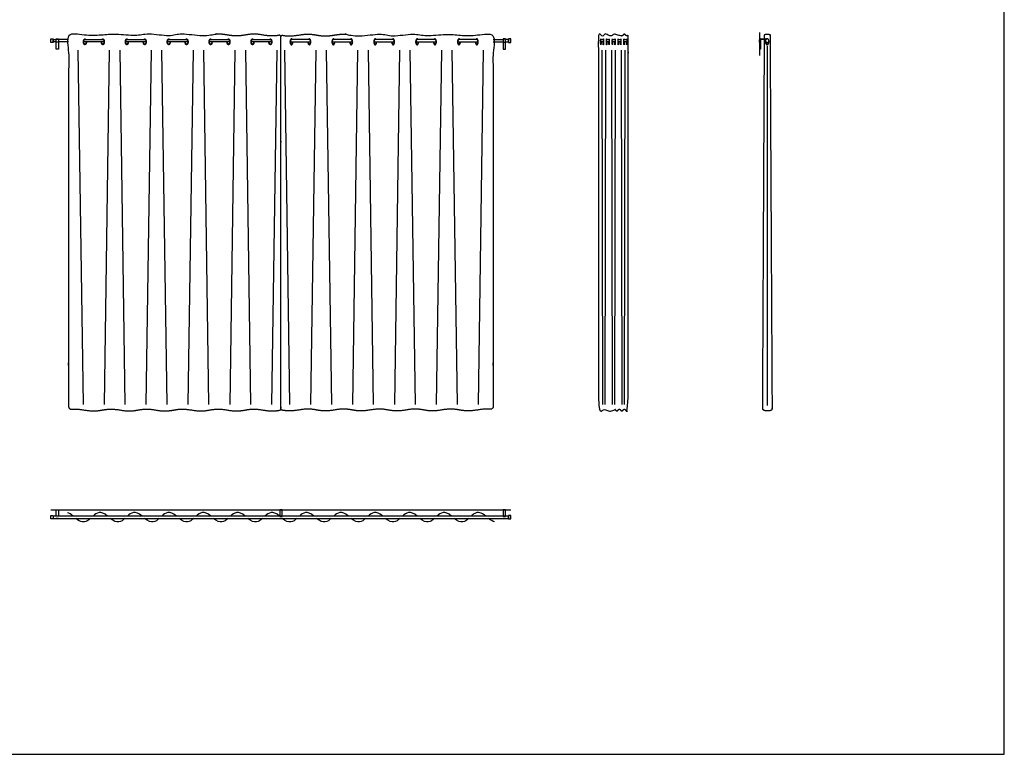
# Model space of a CAD drawing. Units: feet. Extents: x 0 to 120, y -10 to 78.
# Drawn here: x 92 to 120, y 0 to 21 of the extents above; entities that cross this region are included whole.
import ezdxf

# ---------------------------------------------------------------- set-up
doc = ezdxf.new("R2010")
doc.units = ezdxf.units.FT
doc.header["$MEASUREMENT"] = 0
for name, color, linetype, true_color in [('2D$AG-BUILDINGS', 7, 'Continuous', 0x66ccff), ('2D$AG-DETAILS', 7, 'Continuous', 0x66ffff), ('2D$AG-DIAGRAM', 7, 'Continuous', 0xfecc66), ('2D$X-VPRT', 7, 'Continuous', 0xfb02ff)]:
    doc.layers.add(name, color=color, linetype=linetype, true_color=true_color)

msp = doc.modelspace()

# ---------------------------------------------------------------- linework, layer by layer
at = {"layer": '2D$AG-BUILDINGS'}
for points in [[(92.808, 20.106), (92.808, 20.205), (92.874, 20.205), (92.874, 20.106)], [(92.959, 19.916), (92.959, 20.208), (93.024, 20.208), (93.024, 19.916)], [(92.959, 20.116), (92.959, 20.195), (93.024, 20.195), (93.024, 20.116)], [(105.658, 19.916), (105.658, 20.208), (105.593, 20.208), (105.593, 19.916)], [(105.658, 20.116), (105.658, 20.195), (105.593, 20.195), (105.593, 20.116)], [(105.808, 20.106), (105.808, 20.205), (105.743, 20.205), (105.743, 20.106)], [(92.808, 6.646), (92.808, 6.744), (92.874, 6.744), (92.874, 6.646)], [(92.874, 6.662), (105.743, 6.662), (105.743, 6.728), (92.874, 6.728)], [(92.959, 6.728), (92.959, 6.906), (93.024, 6.906), (93.024, 6.728)], [(105.658, 6.728), (105.658, 6.906), (105.593, 6.906), (105.593, 6.728)], [(105.808, 6.646), (105.808, 6.744), (105.743, 6.744), (105.743, 6.646)], [(92.959, 6.656), (92.959, 6.662), (93.024, 6.662), (93.024, 6.656)], [(105.658, 6.656), (105.658, 6.662), (105.593, 6.662), (105.593, 6.656)]]:
    msp.add_lwpolyline(points, close=True, dxfattribs=at)
for points in [[(92.959, 20.123), (92.874, 20.123), (92.874, 20.188), (92.959, 20.188)], [(93.308, 20.188), (93.225, 20.188), (93.024, 20.188)], [(93.308, 20.123), (93.225, 20.123), (93.024, 20.123)], [(94.31, 20.123), (93.739, 20.123)], [(93.772, 20.188), (94.277, 20.188)], [(95.493, 20.123), (94.922, 20.123)], [(94.955, 20.188), (95.46, 20.188)], [(96.676, 20.123), (96.105, 20.123)], [(96.139, 20.188), (96.643, 20.188)], [(97.86, 20.123), (97.289, 20.123)], [(97.322, 20.188), (97.827, 20.188)], [(99.043, 20.123), (98.472, 20.123)], [(98.505, 20.188), (99.01, 20.188)], [(99.574, 20.123), (100.145, 20.123)], [(100.112, 20.188), (99.607, 20.188)], [(100.757, 20.123), (101.328, 20.123)], [(101.295, 20.188), (100.79, 20.188)], [(101.94, 20.123), (102.511, 20.123)], [(102.478, 20.188), (101.973, 20.188)], [(103.124, 20.123), (103.695, 20.123)], [(103.662, 20.188), (103.157, 20.188)], [(104.307, 20.123), (104.878, 20.123)], [(104.845, 20.188), (104.34, 20.188)], [(105.308, 20.188), (105.392, 20.188), (105.593, 20.188)], [(105.308, 20.123), (105.392, 20.123), (105.593, 20.123)], [(105.658, 20.123), (105.743, 20.123), (105.743, 20.188), (105.658, 20.188)], [(108.423, 20.123), (108.343, 20.123)], [(108.348, 20.188), (108.418, 20.188)], [(108.587, 20.123), (108.508, 20.123)], [(108.512, 20.188), (108.582, 20.188)], [(108.751, 20.123), (108.672, 20.123)], [(108.677, 20.188), (108.747, 20.188)], [(108.916, 20.123), (108.836, 20.123)], [(108.841, 20.188), (108.911, 20.188)], [(109.08, 20.123), (109.001, 20.123)], [(109.005, 20.188), (109.076, 20.188)]]:
    msp.add_lwpolyline(points, dxfattribs=at)
for points, weights, degree, knots in [([(98.804, 9.724), (98.551, 9.768), (98.299, 9.724), (98.046, 9.68), (97.794, 9.724), (97.542, 9.768), (97.289, 9.724), (97.037, 9.68), (96.784, 9.724), (96.532, 9.768), (96.28, 9.724), (96.027, 9.68), (95.775, 9.724), (95.522, 9.768), (95.27, 9.724), (95.018, 9.68), (94.765, 9.724), (94.513, 9.768), (94.26, 9.724), (94.008, 9.68), (93.756, 9.724), (93.598, 9.752), (93.49, 9.753), (93.4, 9.745), (93.376, 9.743), (93.353, 9.751), (93.336, 9.767), (93.318, 9.783), (93.308, 9.805), (93.308, 9.828), (93.308, 13.773), (93.308, 17.013), (93.308, 20.252), (93.308, 20.297), (93.339, 20.33), (93.384, 20.335), (93.477, 20.345), (93.589, 20.345), (93.756, 20.315), (94.008, 20.271), (94.26, 20.315), (94.513, 20.359), (94.765, 20.315), (95.018, 20.271), (95.27, 20.315), (95.522, 20.359), (95.775, 20.315), (96.027, 20.271), (96.28, 20.315), (96.532, 20.359), (96.784, 20.315), (97.037, 20.271), (97.289, 20.315), (97.542, 20.359), (97.794, 20.315), (98.046, 20.271), (98.299, 20.315), (98.551, 20.359), (98.804, 20.315), (99.025, 20.276), (99.149, 20.289), (99.262, 20.307), (99.274, 20.309), (99.285, 20.306), (99.294, 20.298), (99.303, 20.291), (99.308, 20.28), (99.308, 20.268), (99.308, 17), (99.308, 13.731), (99.308, 9.757), (99.308, 9.737), (99.295, 9.722), (99.275, 9.718), (99.159, 9.699), (99.034, 9.684), (98.804, 9.724)], [1, 1, 1, 1, 1, 1, 1, 1, 1, 1, 1, 1, 1, 1, 1, 1, 1, 1, 1, 1, 1, 1, 1, 1, 0.943426168278, 0.943426168278, 1, 0.943426168278, 0.943426168278, 1, 1, 1, 1, 0.82858857855, 0.82858857855, 1, 1, 1, 1, 1, 1, 1, 1, 1, 1, 1, 1, 1, 1, 1, 1, 1, 1, 1, 1, 1, 1, 1, 1, 1, 1, 1, 0.938198226674, 0.938198226674, 1, 0.938198226674, 0.938198226674, 1, 1, 1, 1, 0.843069778721, 0.843069778721, 1, 1, 1, 1], 3, [-915.251904, -915.251904, -915.251904, -915.251904, -906.645837, -898.039769, -898.039769, -898.039769, -889.433701, -880.827634, -880.827634, -880.827634, -872.221566, -863.615499, -863.615499, -863.615499, -855.009431, -846.403363, -846.403363, -846.403363, -837.797296, -829.191228, -829.191228, -829.191228, -823.82385, -823.82385, -823.82385, -821.715939, -821.715939, -821.715939, -819.608028, -819.608028, -819.608028, -671.498982, -671.498982, -671.498982, -667.773159, -667.773159, -667.773159, -662.07946, -662.07946, -662.07946, -653.473392, -644.867325, -644.867325, -644.867325, -636.261257, -627.65519, -627.65519, -627.65519, -619.049122, -610.443054, -610.443054, -610.443054, -601.836987, -593.230919, -593.230919, -593.230919, -584.624851, -576.018784, -576.018784, -576.018784, -568.464691, -568.464691, -568.464691, -567.41792, -567.41792, -567.41792, -566.371148, -566.371148, -566.371148, -267.497276, -267.497276, -267.497276, -265.807987, -265.807987, -265.807987, -257.954455, -257.954455, -257.954455, -257.954455]), ([(99.813, 9.724), (100.066, 9.768), (100.318, 9.724), (100.57, 9.68), (100.823, 9.724), (101.075, 9.768), (101.328, 9.724), (101.58, 9.68), (101.832, 9.724), (102.085, 9.768), (102.337, 9.724), (102.59, 9.68), (102.842, 9.724), (103.094, 9.768), (103.347, 9.724), (103.599, 9.68), (103.852, 9.724), (104.104, 9.768), (104.356, 9.724), (104.609, 9.68), (104.861, 9.724), (105.019, 9.752), (105.127, 9.753), (105.217, 9.745), (105.241, 9.743), (105.263, 9.751), (105.281, 9.767), (105.299, 9.783), (105.308, 9.805), (105.308, 9.828), (105.308, 13.773), (105.308, 17.013), (105.308, 20.252), (105.308, 20.297), (105.278, 20.33), (105.233, 20.335), (105.14, 20.345), (105.028, 20.345), (104.861, 20.315), (104.609, 20.271), (104.356, 20.315), (104.104, 20.359), (103.852, 20.315), (103.599, 20.271), (103.347, 20.315), (103.094, 20.359), (102.842, 20.315), (102.59, 20.271), (102.337, 20.315), (102.085, 20.359), (101.832, 20.315), (101.58, 20.271), (101.328, 20.315), (101.075, 20.359), (100.823, 20.315), (100.57, 20.271), (100.318, 20.315), (100.066, 20.359), (99.813, 20.315), (99.592, 20.276), (99.467, 20.289), (99.355, 20.307), (99.343, 20.309), (99.332, 20.306), (99.323, 20.298), (99.313, 20.291), (99.308, 20.28), (99.308, 20.268), (99.308, 17), (99.308, 13.731), (99.308, 9.757), (99.308, 9.737), (99.322, 9.722), (99.342, 9.718), (99.458, 9.699), (99.583, 9.684), (99.813, 9.724)], [1, 1, 1, 1, 1, 1, 1, 1, 1, 1, 1, 1, 1, 1, 1, 1, 1, 1, 1, 1, 1, 1, 1, 1, 0.943426168278, 0.943426168278, 1, 0.943426168278, 0.943426168278, 1, 1, 1, 1, 0.82858857855, 0.82858857855, 1, 1, 1, 1, 1, 1, 1, 1, 1, 1, 1, 1, 1, 1, 1, 1, 1, 1, 1, 1, 1, 1, 1, 1, 1, 1, 1, 0.938198226674, 0.938198226674, 1, 0.938198226674, 0.938198226674, 1, 1, 1, 1, 0.843069778721, 0.843069778721, 1, 1, 1, 1], 3, [-915.251904, -915.251904, -915.251904, -915.251904, -906.645837, -898.039769, -898.039769, -898.039769, -889.433701, -880.827634, -880.827634, -880.827634, -872.221566, -863.615499, -863.615499, -863.615499, -855.009431, -846.403363, -846.403363, -846.403363, -837.797296, -829.191228, -829.191228, -829.191228, -823.82385, -823.82385, -823.82385, -821.715939, -821.715939, -821.715939, -819.608028, -819.608028, -819.608028, -671.498982, -671.498982, -671.498982, -667.773159, -667.773159, -667.773159, -662.07946, -662.07946, -662.07946, -653.473392, -644.867325, -644.867325, -644.867325, -636.261257, -627.65519, -627.65519, -627.65519, -619.049122, -610.443054, -610.443054, -610.443054, -601.836987, -593.230919, -593.230919, -593.230919, -584.624851, -576.018784, -576.018784, -576.018784, -568.464691, -568.464691, -568.464691, -567.41792, -567.41792, -567.41792, -566.371148, -566.371148, -566.371148, -267.497276, -267.497276, -267.497276, -265.807987, -265.807987, -265.807987, -257.954455, -257.954455, -257.954455, -257.954455]), ([(109.047, 9.724), (109.012, 9.768), (108.977, 9.724), (108.942, 9.68), (108.907, 9.724), (108.872, 9.768), (108.837, 9.724), (108.801, 9.68), (108.766, 9.724), (108.731, 9.768), (108.696, 9.724), (108.661, 9.68), (108.626, 9.724), (108.591, 9.768), (108.556, 9.724), (108.521, 9.68), (108.486, 9.724), (108.451, 9.768), (108.416, 9.724), (108.381, 9.68), (108.346, 9.724), (108.324, 9.752), (108.309, 9.753), (108.296, 9.745), (108.293, 9.743), (108.29, 9.751), (108.287, 9.767), (108.285, 9.783), (108.284, 9.805), (108.284, 9.828), (108.284, 13.773), (108.284, 17.013), (108.284, 20.252), (108.284, 20.297), (108.288, 20.33), (108.294, 20.335), (108.307, 20.345), (108.323, 20.345), (108.346, 20.315), (108.381, 20.271), (108.416, 20.315), (108.451, 20.359), (108.486, 20.315), (108.521, 20.271), (108.556, 20.315), (108.591, 20.359), (108.626, 20.315), (108.661, 20.271), (108.696, 20.315), (108.731, 20.359), (108.766, 20.315), (108.801, 20.271), (108.837, 20.315), (108.872, 20.359), (108.907, 20.315), (108.942, 20.271), (108.977, 20.315), (109.012, 20.359), (109.047, 20.315), (109.078, 20.276), (109.095, 20.289), (109.111, 20.307), (109.112, 20.309), (109.114, 20.306), (109.115, 20.298), (109.116, 20.291), (109.117, 20.28), (109.117, 20.268), (109.117, 17), (109.117, 13.731), (109.117, 9.757), (109.117, 9.737), (109.115, 9.722), (109.112, 9.718), (109.096, 9.699), (109.079, 9.684), (109.047, 9.724)], [1, 1, 1, 1, 1, 1, 1, 1, 1, 1, 1, 1, 1, 1, 1, 1, 1, 1, 1, 1, 1, 1, 1, 1, 0.943426168278, 0.943426168278, 1, 0.943426168278, 0.943426168278, 1, 1, 1, 1, 0.82858857855, 0.82858857855, 1, 1, 1, 1, 1, 1, 1, 1, 1, 1, 1, 1, 1, 1, 1, 1, 1, 1, 1, 1, 1, 1, 1, 1, 1, 1, 1, 0.938198226674, 0.938198226674, 1, 0.938198226674, 0.938198226674, 1, 1, 1, 1, 0.843069778721, 0.843069778721, 1, 1, 1, 1], 3, [-915.251904, -915.251904, -915.251904, -915.251904, -906.645837, -898.039769, -898.039769, -898.039769, -889.433701, -880.827634, -880.827634, -880.827634, -872.221566, -863.615499, -863.615499, -863.615499, -855.009431, -846.403363, -846.403363, -846.403363, -837.797296, -829.191228, -829.191228, -829.191228, -823.82385, -823.82385, -823.82385, -821.715939, -821.715939, -821.715939, -819.608028, -819.608028, -819.608028, -671.498982, -671.498982, -671.498982, -667.773159, -667.773159, -667.773159, -662.07946, -662.07946, -662.07946, -653.473392, -644.867325, -644.867325, -644.867325, -636.261257, -627.65519, -627.65519, -627.65519, -619.049122, -610.443054, -610.443054, -610.443054, -601.836987, -593.230919, -593.230919, -593.230919, -584.624851, -576.018784, -576.018784, -576.018784, -568.464691, -568.464691, -568.464691, -567.41792, -567.41792, -567.41792, -566.371148, -566.371148, -566.371148, -267.497276, -267.497276, -267.497276, -265.807987, -265.807987, -265.807987, -257.954455, -257.954455, -257.954455, -257.954455]), ([(112.973, 20.208), (112.973, 20.223), (112.973, 20.253), (112.973, 20.298), (112.973, 20.31), (112.977, 20.32), (112.985, 20.328), (112.993, 20.336), (113.004, 20.34), (113.015, 20.34), (113.039, 20.34), (113.064, 20.34), (113.089, 20.34), (113.1, 20.34), (113.11, 20.336), (113.118, 20.328), (113.126, 20.32), (113.13, 20.309), (113.13, 20.298), (113.184, 10.045), (113.187, 9.765), (113.187, 9.758), (113.185, 9.751), (113.181, 9.744), (113.178, 9.738), (113.173, 9.731), (113.167, 9.725), (113.154, 9.712), (113.137, 9.705), (113.118, 9.705), (113.101, 9.705), (113.08, 9.705), (113.055, 9.705), (113.029, 9.705), (113.008, 9.705), (112.991, 9.705), (112.972, 9.705), (112.955, 9.712), (112.942, 9.725), (112.929, 9.738), (112.922, 9.755), (112.922, 9.755), (112.922, 9.774), (112.973, 20.188)], [0.99158694246, 0.991586953593, 0.991586960388, 0.991586962845, 0.941138528484, 0.941138528484, 0.991586962845, 0.941138528484, 0.941138528484, 0.991586962845, 0.991586962845, 0.991586962845, 0.991586962845, 0.94098669661, 0.94098669661, 0.991586962845, 0.94098669661, 0.94098669661, 0.991586962845, 0.991415198908, 0.94389460113, 0.921281243555, 0.921281243555, 0.94389460113, 0.950526607412, 0.963197168689, 0.987302858357, 0.936487139068, 0.936487139068, 0.987302858357, 0.987302858357, 0.987302858357, 0.987302858357, 0.987302858357, 0.987302858357, 0.987302858357, 0.936487138074, 0.936487138074, 0.987302858357, 0.936487138074, 0.936487138074, 0.936751319965, 0.986839611103, 0.987302819456], 3, [613.18664, 613.18664, 613.18664, 613.18664, 615.931267, 615.931267, 615.931267, 616.930011, 616.930011, 616.930011, 617.928755, 617.928755, 617.928755, 620.176718, 620.176718, 620.176718, 621.176983, 621.176983, 621.176983, 622.177249, 622.177249, 933.546978, 933.546978, 933.546978, 934.229983, 934.229983, 934.229983, 935.014267, 935.014267, 935.014267, 936.667567, 936.667567, 936.667567, 938.839185, 938.839185, 938.839185, 941.010802, 941.010802, 941.010802, 942.664102, 942.664102, 942.664102, 944.317402, 944.317402, 1257.779342, 1257.779342, 1257.779342, 1257.779342]), ([(93.813, 20.123), (93.813, 20.041), (93.772, 20.041), (93.73, 20.041), (93.73, 20.123), (93.73, 20.205), (93.772, 20.205), (93.786, 20.205), (93.797, 20.188)], [1, 0.707106781187, 1, 0.707106781187, 1, 0.707106781187, 1, 0.87867965644, 0.857864376269], 2, [6.283185, 6.283185, 6.283185, 9.424778, 9.424778, 12.566371, 12.566371, 15.707963, 15.707963, 17.009254, 17.009254, 17.009254]), ([(93.805, 20.123), (93.805, 20.057), (93.772, 20.057), (93.739, 20.057), (93.739, 20.123), (93.739, 20.188), (93.772, 20.188)], [1, 0.707106781187, 1, 0.707106781187, 1, 0.707106781187, 1], 2, [6.283185, 6.283185, 6.283185, 9.424778, 9.424778, 12.566371, 12.566371, 15.707963, 15.707963, 15.707963]), ([(94.252, 20.188), (94.263, 20.205), (94.277, 20.205), (94.318, 20.205), (94.318, 20.123), (94.318, 20.041), (94.277, 20.041), (94.235, 20.041), (94.235, 20.123)], [0.857864376269, 0.87867965644, 1, 0.707106781187, 1, 0.707106781187, 1, 0.707106781187, 1], 2, [1.840302, 1.840302, 1.840302, 3.141593, 3.141593, 6.283185, 6.283185, 9.424778, 9.424778, 12.566371, 12.566371, 12.566371]), ([(94.277, 20.188), (94.31, 20.188), (94.31, 20.123), (94.31, 20.057), (94.277, 20.057), (94.243, 20.057), (94.243, 20.123)], [1, 0.707106781187, 1, 0.707106781187, 1, 0.707106781187, 1], 2, [3.141593, 3.141593, 3.141593, 6.283185, 6.283185, 9.424778, 9.424778, 12.566371, 12.566371, 12.566371]), ([(94.997, 20.123), (94.997, 20.041), (94.955, 20.041), (94.914, 20.041), (94.914, 20.123), (94.914, 20.205), (94.955, 20.205), (94.969, 20.205), (94.98, 20.188)], [1, 0.707106781187, 1, 0.707106781187, 1, 0.707106781187, 1, 0.87867965644, 0.857864376269], 2, [6.283185, 6.283185, 6.283185, 9.424778, 9.424778, 12.566371, 12.566371, 15.707963, 15.707963, 17.009254, 17.009254, 17.009254]), ([(94.988, 20.123), (94.988, 20.057), (94.955, 20.057), (94.922, 20.057), (94.922, 20.123), (94.922, 20.188), (94.955, 20.188)], [1, 0.707106781187, 1, 0.707106781187, 1, 0.707106781187, 1], 2, [6.283185, 6.283185, 6.283185, 9.424778, 9.424778, 12.566371, 12.566371, 15.707963, 15.707963, 15.707963]), ([(95.435, 20.188), (95.446, 20.205), (95.46, 20.205), (95.501, 20.205), (95.501, 20.123), (95.501, 20.041), (95.46, 20.041), (95.419, 20.041), (95.419, 20.123)], [0.857864376269, 0.87867965644, 1, 0.707106781187, 1, 0.707106781187, 1, 0.707106781187, 1], 2, [1.840302, 1.840302, 1.840302, 3.141593, 3.141593, 6.283185, 6.283185, 9.424778, 9.424778, 12.566371, 12.566371, 12.566371]), ([(95.46, 20.188), (95.493, 20.188), (95.493, 20.123), (95.493, 20.057), (95.46, 20.057), (95.427, 20.057), (95.427, 20.123)], [1, 0.707106781187, 1, 0.707106781187, 1, 0.707106781187, 1], 2, [3.141593, 3.141593, 3.141593, 6.283185, 6.283185, 9.424778, 9.424778, 12.566371, 12.566371, 12.566371]), ([(96.18, 20.123), (96.18, 20.041), (96.139, 20.041), (96.097, 20.041), (96.097, 20.123), (96.097, 20.205), (96.139, 20.205), (96.152, 20.205), (96.163, 20.188)], [1, 0.707106781187, 1, 0.707106781187, 1, 0.707106781187, 1, 0.87867965644, 0.857864376269], 2, [6.283185, 6.283185, 6.283185, 9.424778, 9.424778, 12.566371, 12.566371, 15.707963, 15.707963, 17.009254, 17.009254, 17.009254]), ([(96.172, 20.123), (96.172, 20.057), (96.139, 20.057), (96.105, 20.057), (96.105, 20.123), (96.105, 20.188), (96.139, 20.188)], [1, 0.707106781187, 1, 0.707106781187, 1, 0.707106781187, 1], 2, [6.283185, 6.283185, 6.283185, 9.424778, 9.424778, 12.566371, 12.566371, 15.707963, 15.707963, 15.707963]), ([(96.618, 20.188), (96.63, 20.205), (96.643, 20.205), (96.685, 20.205), (96.685, 20.123), (96.685, 20.041), (96.643, 20.041), (96.602, 20.041), (96.602, 20.123)], [0.857864376269, 0.87867965644, 1, 0.707106781187, 1, 0.707106781187, 1, 0.707106781187, 1], 2, [1.840302, 1.840302, 1.840302, 3.141593, 3.141593, 6.283185, 6.283185, 9.424778, 9.424778, 12.566371, 12.566371, 12.566371]), ([(96.643, 20.188), (96.676, 20.188), (96.676, 20.123), (96.676, 20.057), (96.643, 20.057), (96.61, 20.057), (96.61, 20.123)], [1, 0.707106781187, 1, 0.707106781187, 1, 0.707106781187, 1], 2, [3.141593, 3.141593, 3.141593, 6.283185, 6.283185, 9.424778, 9.424778, 12.566371, 12.566371, 12.566371]), ([(97.363, 20.123), (97.363, 20.041), (97.322, 20.041), (97.281, 20.041), (97.281, 20.123), (97.281, 20.205), (97.322, 20.205), (97.336, 20.205), (97.347, 20.188)], [1, 0.707106781187, 1, 0.707106781187, 1, 0.707106781187, 1, 0.87867965644, 0.857864376269], 2, [6.283185, 6.283185, 6.283185, 9.424778, 9.424778, 12.566371, 12.566371, 15.707963, 15.707963, 17.009254, 17.009254, 17.009254]), ([(97.355, 20.123), (97.355, 20.057), (97.322, 20.057), (97.289, 20.057), (97.289, 20.123), (97.289, 20.188), (97.322, 20.188)], [1, 0.707106781187, 1, 0.707106781187, 1, 0.707106781187, 1], 2, [6.283185, 6.283185, 6.283185, 9.424778, 9.424778, 12.566371, 12.566371, 15.707963, 15.707963, 15.707963]), ([(97.802, 20.188), (97.813, 20.205), (97.827, 20.205), (97.868, 20.205), (97.868, 20.123), (97.868, 20.041), (97.827, 20.041), (97.785, 20.041), (97.785, 20.123)], [0.857864376269, 0.87867965644, 1, 0.707106781187, 1, 0.707106781187, 1, 0.707106781187, 1], 2, [1.840302, 1.840302, 1.840302, 3.141593, 3.141593, 6.283185, 6.283185, 9.424778, 9.424778, 12.566371, 12.566371, 12.566371]), ([(97.827, 20.188), (97.86, 20.188), (97.86, 20.123), (97.86, 20.057), (97.827, 20.057), (97.794, 20.057), (97.794, 20.123)], [1, 0.707106781187, 1, 0.707106781187, 1, 0.707106781187, 1], 2, [3.141593, 3.141593, 3.141593, 6.283185, 6.283185, 9.424778, 9.424778, 12.566371, 12.566371, 12.566371]), ([(98.547, 20.123), (98.547, 20.041), (98.505, 20.041), (98.464, 20.041), (98.464, 20.123), (98.464, 20.205), (98.505, 20.205), (98.519, 20.205), (98.53, 20.188)], [1, 0.707106781187, 1, 0.707106781187, 1, 0.707106781187, 1, 0.87867965644, 0.857864376269], 2, [6.283185, 6.283185, 6.283185, 9.424778, 9.424778, 12.566371, 12.566371, 15.707963, 15.707963, 17.009254, 17.009254, 17.009254]), ([(98.538, 20.123), (98.538, 20.057), (98.505, 20.057), (98.472, 20.057), (98.472, 20.123), (98.472, 20.188), (98.505, 20.188)], [1, 0.707106781187, 1, 0.707106781187, 1, 0.707106781187, 1], 2, [6.283185, 6.283185, 6.283185, 9.424778, 9.424778, 12.566371, 12.566371, 15.707963, 15.707963, 15.707963]), ([(98.985, 20.188), (98.996, 20.205), (99.01, 20.205), (99.051, 20.205), (99.051, 20.123), (99.051, 20.041), (99.01, 20.041), (98.969, 20.041), (98.969, 20.123)], [0.857864376269, 0.87867965644, 1, 0.707106781187, 1, 0.707106781187, 1, 0.707106781187, 1], 2, [1.840302, 1.840302, 1.840302, 3.141593, 3.141593, 6.283185, 6.283185, 9.424778, 9.424778, 12.566371, 12.566371, 12.566371]), ([(99.01, 20.188), (99.043, 20.188), (99.043, 20.123), (99.043, 20.057), (99.01, 20.057), (98.977, 20.057), (98.977, 20.123)], [1, 0.707106781187, 1, 0.707106781187, 1, 0.707106781187, 1], 2, [3.141593, 3.141593, 3.141593, 6.283185, 6.283185, 9.424778, 9.424778, 12.566371, 12.566371, 12.566371]), ([(99.632, 20.188), (99.621, 20.205), (99.607, 20.205), (99.565, 20.205), (99.565, 20.123), (99.565, 20.041), (99.607, 20.041), (99.648, 20.041), (99.648, 20.123)], [0.857864376269, 0.87867965644, 1, 0.707106781187, 1, 0.707106781187, 1, 0.707106781187, 1], 2, [1.840302, 1.840302, 1.840302, 3.141593, 3.141593, 6.283185, 6.283185, 9.424778, 9.424778, 12.566371, 12.566371, 12.566371]), ([(99.607, 20.188), (99.574, 20.188), (99.574, 20.123), (99.574, 20.057), (99.607, 20.057), (99.64, 20.057), (99.64, 20.123)], [1, 0.707106781187, 1, 0.707106781187, 1, 0.707106781187, 1], 2, [3.141593, 3.141593, 3.141593, 6.283185, 6.283185, 9.424778, 9.424778, 12.566371, 12.566371, 12.566371]), ([(100.07, 20.123), (100.07, 20.041), (100.112, 20.041), (100.153, 20.041), (100.153, 20.123), (100.153, 20.205), (100.112, 20.205), (100.098, 20.205), (100.087, 20.188)], [1, 0.707106781187, 1, 0.707106781187, 1, 0.707106781187, 1, 0.87867965644, 0.857864376269], 2, [6.283185, 6.283185, 6.283185, 9.424778, 9.424778, 12.566371, 12.566371, 15.707963, 15.707963, 17.009254, 17.009254, 17.009254]), ([(100.078, 20.123), (100.078, 20.057), (100.112, 20.057), (100.145, 20.057), (100.145, 20.123), (100.145, 20.188), (100.112, 20.188)], [1, 0.707106781187, 1, 0.707106781187, 1, 0.707106781187, 1], 2, [6.283185, 6.283185, 6.283185, 9.424778, 9.424778, 12.566371, 12.566371, 15.707963, 15.707963, 15.707963]), ([(100.815, 20.188), (100.804, 20.205), (100.79, 20.205), (100.749, 20.205), (100.749, 20.123), (100.749, 20.041), (100.79, 20.041), (100.831, 20.041), (100.831, 20.123)], [0.857864376269, 0.87867965644, 1, 0.707106781187, 1, 0.707106781187, 1, 0.707106781187, 1], 2, [1.840302, 1.840302, 1.840302, 3.141593, 3.141593, 6.283185, 6.283185, 9.424778, 9.424778, 12.566371, 12.566371, 12.566371]), ([(100.79, 20.188), (100.757, 20.188), (100.757, 20.123), (100.757, 20.057), (100.79, 20.057), (100.823, 20.057), (100.823, 20.123)], [1, 0.707106781187, 1, 0.707106781187, 1, 0.707106781187, 1], 2, [3.141593, 3.141593, 3.141593, 6.283185, 6.283185, 9.424778, 9.424778, 12.566371, 12.566371, 12.566371]), ([(101.253, 20.123), (101.253, 20.041), (101.295, 20.041), (101.336, 20.041), (101.336, 20.123), (101.336, 20.205), (101.295, 20.205), (101.281, 20.205), (101.27, 20.188)], [1, 0.707106781187, 1, 0.707106781187, 1, 0.707106781187, 1, 0.87867965644, 0.857864376269], 2, [6.283185, 6.283185, 6.283185, 9.424778, 9.424778, 12.566371, 12.566371, 15.707963, 15.707963, 17.009254, 17.009254, 17.009254]), ([(101.262, 20.123), (101.262, 20.057), (101.295, 20.057), (101.328, 20.057), (101.328, 20.123), (101.328, 20.188), (101.295, 20.188)], [1, 0.707106781187, 1, 0.707106781187, 1, 0.707106781187, 1], 2, [6.283185, 6.283185, 6.283185, 9.424778, 9.424778, 12.566371, 12.566371, 15.707963, 15.707963, 15.707963]), ([(101.998, 20.188), (101.987, 20.205), (101.973, 20.205), (101.932, 20.205), (101.932, 20.123), (101.932, 20.041), (101.973, 20.041), (102.015, 20.041), (102.015, 20.123)], [0.857864376269, 0.87867965644, 1, 0.707106781187, 1, 0.707106781187, 1, 0.707106781187, 1], 2, [1.840302, 1.840302, 1.840302, 3.141593, 3.141593, 6.283185, 6.283185, 9.424778, 9.424778, 12.566371, 12.566371, 12.566371]), ([(101.973, 20.188), (101.94, 20.188), (101.94, 20.123), (101.94, 20.057), (101.973, 20.057), (102.007, 20.057), (102.007, 20.123)], [1, 0.707106781187, 1, 0.707106781187, 1, 0.707106781187, 1], 2, [3.141593, 3.141593, 3.141593, 6.283185, 6.283185, 9.424778, 9.424778, 12.566371, 12.566371, 12.566371]), ([(102.437, 20.123), (102.437, 20.041), (102.478, 20.041), (102.52, 20.041), (102.52, 20.123), (102.52, 20.205), (102.478, 20.205), (102.464, 20.205), (102.453, 20.188)], [1, 0.707106781187, 1, 0.707106781187, 1, 0.707106781187, 1, 0.87867965644, 0.857864376269], 2, [6.283185, 6.283185, 6.283185, 9.424778, 9.424778, 12.566371, 12.566371, 15.707963, 15.707963, 17.009254, 17.009254, 17.009254]), ([(102.445, 20.123), (102.445, 20.057), (102.478, 20.057), (102.511, 20.057), (102.511, 20.123), (102.511, 20.188), (102.478, 20.188)], [1, 0.707106781187, 1, 0.707106781187, 1, 0.707106781187, 1], 2, [6.283185, 6.283185, 6.283185, 9.424778, 9.424778, 12.566371, 12.566371, 15.707963, 15.707963, 15.707963]), ([(103.182, 20.188), (103.171, 20.205), (103.157, 20.205), (103.115, 20.205), (103.115, 20.123), (103.115, 20.041), (103.157, 20.041), (103.198, 20.041), (103.198, 20.123)], [0.857864376269, 0.87867965644, 1, 0.707106781187, 1, 0.707106781187, 1, 0.707106781187, 1], 2, [1.840302, 1.840302, 1.840302, 3.141593, 3.141593, 6.283185, 6.283185, 9.424778, 9.424778, 12.566371, 12.566371, 12.566371]), ([(103.157, 20.188), (103.124, 20.188), (103.124, 20.123), (103.124, 20.057), (103.157, 20.057), (103.19, 20.057), (103.19, 20.123)], [1, 0.707106781187, 1, 0.707106781187, 1, 0.707106781187, 1], 2, [3.141593, 3.141593, 3.141593, 6.283185, 6.283185, 9.424778, 9.424778, 12.566371, 12.566371, 12.566371]), ([(103.62, 20.123), (103.62, 20.041), (103.662, 20.041), (103.703, 20.041), (103.703, 20.123), (103.703, 20.205), (103.662, 20.205), (103.648, 20.205), (103.637, 20.188)], [1, 0.707106781187, 1, 0.707106781187, 1, 0.707106781187, 1, 0.87867965644, 0.857864376269], 2, [6.283185, 6.283185, 6.283185, 9.424778, 9.424778, 12.566371, 12.566371, 15.707963, 15.707963, 17.009254, 17.009254, 17.009254]), ([(103.629, 20.123), (103.629, 20.057), (103.662, 20.057), (103.695, 20.057), (103.695, 20.123), (103.695, 20.188), (103.662, 20.188)], [1, 0.707106781187, 1, 0.707106781187, 1, 0.707106781187, 1], 2, [6.283185, 6.283185, 6.283185, 9.424778, 9.424778, 12.566371, 12.566371, 15.707963, 15.707963, 15.707963]), ([(104.365, 20.188), (104.354, 20.205), (104.34, 20.205), (104.299, 20.205), (104.299, 20.123), (104.299, 20.041), (104.34, 20.041), (104.382, 20.041), (104.382, 20.123)], [0.857864376269, 0.87867965644, 1, 0.707106781187, 1, 0.707106781187, 1, 0.707106781187, 1], 2, [1.840302, 1.840302, 1.840302, 3.141593, 3.141593, 6.283185, 6.283185, 9.424778, 9.424778, 12.566371, 12.566371, 12.566371]), ([(104.34, 20.188), (104.307, 20.188), (104.307, 20.123), (104.307, 20.057), (104.34, 20.057), (104.373, 20.057), (104.373, 20.123)], [1, 0.707106781187, 1, 0.707106781187, 1, 0.707106781187, 1], 2, [3.141593, 3.141593, 3.141593, 6.283185, 6.283185, 9.424778, 9.424778, 12.566371, 12.566371, 12.566371]), ([(104.804, 20.123), (104.804, 20.041), (104.845, 20.041), (104.886, 20.041), (104.886, 20.123), (104.886, 20.205), (104.845, 20.205), (104.831, 20.205), (104.82, 20.188)], [1, 0.707106781187, 1, 0.707106781187, 1, 0.707106781187, 1, 0.87867965644, 0.857864376269], 2, [6.283185, 6.283185, 6.283185, 9.424778, 9.424778, 12.566371, 12.566371, 15.707963, 15.707963, 17.009254, 17.009254, 17.009254]), ([(104.812, 20.123), (104.812, 20.057), (104.845, 20.057), (104.878, 20.057), (104.878, 20.123), (104.878, 20.188), (104.845, 20.188)], [1, 0.707106781187, 1, 0.707106781187, 1, 0.707106781187, 1], 2, [6.283185, 6.283185, 6.283185, 9.424778, 9.424778, 12.566371, 12.566371, 15.707963, 15.707963, 15.707963]), ([(108.354, 20.123), (108.354, 20.041), (108.348, 20.041), (108.342, 20.041), (108.342, 20.123), (108.342, 20.205), (108.348, 20.205), (108.35, 20.205), (108.351, 20.188)], [1, 0.707106781187, 1, 0.707106781187, 1, 0.707106781187, 1, 0.87867965644, 0.857864376269], 2, [6.283185, 6.283185, 6.283185, 9.424778, 9.424778, 12.566371, 12.566371, 15.707963, 15.707963, 17.009254, 17.009254, 17.009254]), ([(108.353, 20.123), (108.353, 20.057), (108.348, 20.057), (108.343, 20.057), (108.343, 20.123), (108.343, 20.188), (108.348, 20.188)], [1, 0.707106781187, 1, 0.707106781187, 1, 0.707106781187, 1], 2, [6.283185, 6.283185, 6.283185, 9.424778, 9.424778, 12.566371, 12.566371, 15.707963, 15.707963, 15.707963]), ([(108.415, 20.188), (108.416, 20.205), (108.418, 20.205), (108.424, 20.205), (108.424, 20.123), (108.424, 20.041), (108.418, 20.041), (108.412, 20.041), (108.412, 20.123)], [0.857864376269, 0.87867965644, 1, 0.707106781187, 1, 0.707106781187, 1, 0.707106781187, 1], 2, [1.840302, 1.840302, 1.840302, 3.141593, 3.141593, 6.283185, 6.283185, 9.424778, 9.424778, 12.566371, 12.566371, 12.566371]), ([(108.418, 20.188), (108.423, 20.188), (108.423, 20.123), (108.423, 20.057), (108.418, 20.057), (108.414, 20.057), (108.414, 20.123)], [1, 0.707106781187, 1, 0.707106781187, 1, 0.707106781187, 1], 2, [3.141593, 3.141593, 3.141593, 6.283185, 6.283185, 9.424778, 9.424778, 12.566371, 12.566371, 12.566371]), ([(108.518, 20.123), (108.518, 20.041), (108.512, 20.041), (108.507, 20.041), (108.507, 20.123), (108.507, 20.205), (108.512, 20.205), (108.514, 20.205), (108.516, 20.188)], [1, 0.707106781187, 1, 0.707106781187, 1, 0.707106781187, 1, 0.87867965644, 0.857864376269], 2, [6.283185, 6.283185, 6.283185, 9.424778, 9.424778, 12.566371, 12.566371, 15.707963, 15.707963, 17.009254, 17.009254, 17.009254]), ([(108.517, 20.123), (108.517, 20.057), (108.512, 20.057), (108.508, 20.057), (108.508, 20.123), (108.508, 20.188), (108.512, 20.188)], [1, 0.707106781187, 1, 0.707106781187, 1, 0.707106781187, 1], 2, [6.283185, 6.283185, 6.283185, 9.424778, 9.424778, 12.566371, 12.566371, 15.707963, 15.707963, 15.707963]), ([(108.579, 20.188), (108.581, 20.205), (108.582, 20.205), (108.588, 20.205), (108.588, 20.123), (108.588, 20.041), (108.582, 20.041), (108.577, 20.041), (108.577, 20.123)], [0.857864376269, 0.87867965644, 1, 0.707106781187, 1, 0.707106781187, 1, 0.707106781187, 1], 2, [1.840302, 1.840302, 1.840302, 3.141593, 3.141593, 6.283185, 6.283185, 9.424778, 9.424778, 12.566371, 12.566371, 12.566371]), ([(108.582, 20.188), (108.587, 20.188), (108.587, 20.123), (108.587, 20.057), (108.582, 20.057), (108.578, 20.057), (108.578, 20.123)], [1, 0.707106781187, 1, 0.707106781187, 1, 0.707106781187, 1], 2, [3.141593, 3.141593, 3.141593, 6.283185, 6.283185, 9.424778, 9.424778, 12.566371, 12.566371, 12.566371]), ([(108.682, 20.123), (108.682, 20.041), (108.677, 20.041), (108.671, 20.041), (108.671, 20.123), (108.671, 20.205), (108.677, 20.205), (108.679, 20.205), (108.68, 20.188)], [1, 0.707106781187, 1, 0.707106781187, 1, 0.707106781187, 1, 0.87867965644, 0.857864376269], 2, [6.283185, 6.283185, 6.283185, 9.424778, 9.424778, 12.566371, 12.566371, 15.707963, 15.707963, 17.009254, 17.009254, 17.009254]), ([(108.681, 20.123), (108.681, 20.057), (108.677, 20.057), (108.672, 20.057), (108.672, 20.123), (108.672, 20.188), (108.677, 20.188)], [1, 0.707106781187, 1, 0.707106781187, 1, 0.707106781187, 1], 2, [6.283185, 6.283185, 6.283185, 9.424778, 9.424778, 12.566371, 12.566371, 15.707963, 15.707963, 15.707963]), ([(108.743, 20.188), (108.745, 20.205), (108.747, 20.205), (108.753, 20.205), (108.753, 20.123), (108.753, 20.041), (108.747, 20.041), (108.741, 20.041), (108.741, 20.123)], [0.857864376269, 0.87867965644, 1, 0.707106781187, 1, 0.707106781187, 1, 0.707106781187, 1], 2, [1.840302, 1.840302, 1.840302, 3.141593, 3.141593, 6.283185, 6.283185, 9.424778, 9.424778, 12.566371, 12.566371, 12.566371]), ([(108.747, 20.188), (108.751, 20.188), (108.751, 20.123), (108.751, 20.057), (108.747, 20.057), (108.742, 20.057), (108.742, 20.123)], [1, 0.707106781187, 1, 0.707106781187, 1, 0.707106781187, 1], 2, [3.141593, 3.141593, 3.141593, 6.283185, 6.283185, 9.424778, 9.424778, 12.566371, 12.566371, 12.566371]), ([(108.847, 20.123), (108.847, 20.041), (108.841, 20.041), (108.835, 20.041), (108.835, 20.123), (108.835, 20.205), (108.841, 20.205), (108.843, 20.205), (108.845, 20.188)], [1, 0.707106781187, 1, 0.707106781187, 1, 0.707106781187, 1, 0.87867965644, 0.857864376269], 2, [6.283185, 6.283185, 6.283185, 9.424778, 9.424778, 12.566371, 12.566371, 15.707963, 15.707963, 17.009254, 17.009254, 17.009254]), ([(108.846, 20.123), (108.846, 20.057), (108.841, 20.057), (108.836, 20.057), (108.836, 20.123), (108.836, 20.188), (108.841, 20.188)], [1, 0.707106781187, 1, 0.707106781187, 1, 0.707106781187, 1], 2, [6.283185, 6.283185, 6.283185, 9.424778, 9.424778, 12.566371, 12.566371, 15.707963, 15.707963, 15.707963]), ([(108.908, 20.188), (108.909, 20.205), (108.911, 20.205), (108.917, 20.205), (108.917, 20.123), (108.917, 20.041), (108.911, 20.041), (108.905, 20.041), (108.905, 20.123)], [0.857864376269, 0.87867965644, 1, 0.707106781187, 1, 0.707106781187, 1, 0.707106781187, 1], 2, [1.840302, 1.840302, 1.840302, 3.141593, 3.141593, 6.283185, 6.283185, 9.424778, 9.424778, 12.566371, 12.566371, 12.566371]), ([(108.911, 20.188), (108.916, 20.188), (108.916, 20.123), (108.916, 20.057), (108.911, 20.057), (108.907, 20.057), (108.907, 20.123)], [1, 0.707106781187, 1, 0.707106781187, 1, 0.707106781187, 1], 2, [3.141593, 3.141593, 3.141593, 6.283185, 6.283185, 9.424778, 9.424778, 12.566371, 12.566371, 12.566371]), ([(109.011, 20.123), (109.011, 20.041), (109.005, 20.041), (109, 20.041), (109, 20.123), (109, 20.205), (109.005, 20.205), (109.007, 20.205), (109.009, 20.188)], [1, 0.707106781187, 1, 0.707106781187, 1, 0.707106781187, 1, 0.87867965644, 0.857864376269], 2, [6.283185, 6.283185, 6.283185, 9.424778, 9.424778, 12.566371, 12.566371, 15.707963, 15.707963, 17.009254, 17.009254, 17.009254]), ([(109.01, 20.123), (109.01, 20.057), (109.005, 20.057), (109.001, 20.057), (109.001, 20.123), (109.001, 20.188), (109.005, 20.188)], [1, 0.707106781187, 1, 0.707106781187, 1, 0.707106781187, 1], 2, [6.283185, 6.283185, 6.283185, 9.424778, 9.424778, 12.566371, 12.566371, 15.707963, 15.707963, 15.707963]), ([(109.072, 20.188), (109.074, 20.205), (109.076, 20.205), (109.081, 20.205), (109.081, 20.123), (109.081, 20.041), (109.076, 20.041), (109.07, 20.041), (109.07, 20.123)], [0.857864376269, 0.87867965644, 1, 0.707106781187, 1, 0.707106781187, 1, 0.707106781187, 1], 2, [1.840302, 1.840302, 1.840302, 3.141593, 3.141593, 6.283185, 6.283185, 9.424778, 9.424778, 12.566371, 12.566371, 12.566371]), ([(109.076, 20.188), (109.08, 20.188), (109.08, 20.123), (109.08, 20.057), (109.076, 20.057), (109.071, 20.057), (109.071, 20.123)], [1, 0.707106781187, 1, 0.707106781187, 1, 0.707106781187, 1], 2, [3.141593, 3.141593, 3.141593, 6.283185, 6.283185, 9.424778, 9.424778, 12.566371, 12.566371, 12.566371]), ([(113, 20.147), (112.998, 20.135), (112.998, 20.123), (112.998, 20.041), (113.049, 20.041), (113.1, 20.041), (113.1, 20.123), (113.1, 20.135), (113.097, 20.147)], [0.903941185578, 0.939455205074, 1, 0.707106781187, 1, 0.707106781187, 1, 0.939455205074, 0.903941185578], 2, [7.041841, 7.041841, 7.041841, 7.853557, 7.853557, 11.780335, 11.780335, 15.707113, 15.707113, 16.518829, 16.518829, 16.518829]), ([(113.049, 20.205), (113.098, 20.205), (113.098, 20.155), (113.098, 20.106), (113.049, 20.106), (113, 20.106), (113, 20.155), (113, 20.205), (113.049, 20.205)], [1, 0.707106781187, 1, 0.707106781187, 1, 0.707106781187, 1, 0.707106781187, 1], 2, [0, 0, 0, 2.356194, 2.356194, 4.712389, 4.712389, 7.068583, 7.068583, 9.424778, 9.424778, 9.424778]), ([(113.008, 20.128), (113.008, 20.125), (113.008, 20.123), (113.008, 20.057), (113.049, 20.057), (113.09, 20.057), (113.09, 20.123), (113.09, 20.125), (113.089, 20.128)], [0.969998769735, 0.984140644781, 1, 0.707106781187, 1, 0.707106781187, 1, 0.984140644781, 0.969998769734], 2, [7.640932, 7.640932, 7.640932, 7.853557, 7.853557, 11.780335, 11.780335, 15.707113, 15.707113, 15.919737, 15.919737, 15.919737])]:
    msp.add_rational_spline(points, weights, degree=degree, knots=knots, dxfattribs=at)
for points, degree, knots in [([(113.009, 20.185), (113.009, 20.187), (113.009, 20.188), (112.934, 20.188), (112.858, 20.188), (112.858, 20.041), (112.858, 19.916), (112.848, 19.916), (112.838, 19.916), (112.838, 20.05), (112.838, 20.208), (112.927, 20.208), (113.016, 20.208), (113.016, 20.2), (113.016, 20.192)], 2, [-16.329205, -16.329205, -16.329205, -16.229205, -16.229205, -10.229205, -10.229205, -1.229205, -1.229205, -0.629205, -0.629205, -0.029205, -0.029205, 0.570795, 0.570795, 0.872024, 0.872024, 0.872024]), ([(99.276, 6.728), (99.276, 6.817), (99.276, 6.906), (99.308, 6.906), (99.341, 6.906), (99.341, 6.817), (99.341, 6.728), (99.308, 6.728), (99.276, 6.728)], 2, [0, 0, 0, 2.2, 2.2, 4.7, 4.7, 6.9, 6.9, 9.4, 9.4, 9.4]), ([(105.102, 6.728), (104.967, 6.842), (104.871, 6.844), (104.791, 6.804), (104.754, 6.785), (104.721, 6.758), (104.689, 6.728)], 3, [-237.120367, -237.120367, -237.120367, -237.120367, -225.515779, -225.515779, -225.515779, -220.246253, -220.246253, -220.246253, -220.246253]), ([(93.929, 6.662), (93.897, 6.632), (93.863, 6.605), (93.826, 6.586), (93.745, 6.545), (93.649, 6.547), (93.514, 6.662)], 3, [220.180649, 220.180649, 220.180649, 220.180649, 225.515779, 225.515779, 225.515779, 237.1579, 237.1579, 237.1579, 237.1579]), ([(99.276, 6.656), (99.276, 6.659), (99.276, 6.662), (99.308, 6.662), (99.341, 6.662), (99.341, 6.659), (99.341, 6.656), (99.308, 6.656), (99.276, 6.656)], 2, [0, 0, 0, 0.2, 0.2, 7.380517, 7.380517, 7.580517, 7.580517, 14.761035, 14.761035, 14.761035])]:
    msp.add_open_spline(points, degree=degree, knots=knots, dxfattribs=at)
for points in [[(93.441, 6.728), (93.378, 6.781), (93.324, 6.81), (93.276, 6.822)], [(94.413, 6.728), (94.217, 6.894), (94.104, 6.823), (94, 6.728)], [(95.384, 6.728), (95.188, 6.894), (95.076, 6.823), (94.971, 6.728)], [(96.356, 6.728), (96.16, 6.894), (96.047, 6.823), (95.943, 6.728)], [(97.328, 6.728), (97.132, 6.894), (97.019, 6.823), (96.915, 6.728)], [(98.3, 6.728), (98.103, 6.894), (97.991, 6.823), (97.886, 6.728)], [(99.271, 6.728), (99.075, 6.894), (98.962, 6.823), (98.858, 6.728)], [(100.243, 6.728), (100.047, 6.894), (99.934, 6.823), (99.83, 6.728)], [(101.215, 6.728), (101.019, 6.894), (100.906, 6.823), (100.802, 6.728)], [(102.186, 6.728), (101.99, 6.894), (101.878, 6.823), (101.773, 6.728)], [(103.158, 6.728), (102.962, 6.894), (102.849, 6.823), (102.745, 6.728)], [(104.13, 6.728), (103.934, 6.894), (103.821, 6.823), (103.717, 6.728)], [(94.901, 6.662), (94.796, 6.567), (94.683, 6.494), (94.486, 6.662)], [(95.873, 6.662), (95.768, 6.567), (95.655, 6.494), (95.457, 6.662)], [(96.845, 6.662), (96.74, 6.567), (96.627, 6.494), (96.429, 6.662)], [(97.816, 6.662), (97.712, 6.567), (97.598, 6.494), (97.401, 6.662)], [(98.788, 6.662), (98.683, 6.567), (98.57, 6.494), (98.372, 6.662)], [(99.76, 6.662), (99.655, 6.567), (99.542, 6.494), (99.344, 6.662)], [(100.732, 6.662), (100.627, 6.567), (100.514, 6.494), (100.316, 6.662)], [(101.703, 6.662), (101.598, 6.567), (101.485, 6.494), (101.288, 6.662)], [(102.675, 6.662), (102.57, 6.567), (102.457, 6.494), (102.259, 6.662)], [(103.647, 6.662), (103.542, 6.567), (103.429, 6.494), (103.231, 6.662)], [(104.618, 6.662), (104.514, 6.567), (104.4, 6.494), (104.203, 6.662)], [(105.341, 6.568), (105.293, 6.579), (105.238, 6.609), (105.175, 6.662)]]:
    msp.add_open_spline(points, degree=3, dxfattribs=at)
at = {"layer": '2D$AG-DETAILS'}
for points in [[(93.726, 9.876), (93.58, 19.887)], [(94.322, 9.876), (94.468, 19.887)], [(94.91, 9.876), (94.764, 19.887)], [(95.505, 9.876), (95.651, 19.887)], [(96.093, 9.876), (95.947, 19.887)], [(96.689, 9.876), (96.835, 19.887)], [(97.276, 9.876), (97.13, 19.887)], [(97.872, 9.876), (98.018, 19.887)], [(98.46, 9.876), (98.314, 19.887)], [(99.056, 9.876), (99.202, 19.887)], [(99.561, 9.876), (99.415, 19.887)], [(100.157, 9.876), (100.303, 19.887)], [(100.745, 9.876), (100.599, 19.887)], [(101.34, 9.876), (101.486, 19.887)], [(101.928, 9.876), (101.782, 19.887)], [(102.524, 9.876), (102.67, 19.887)], [(103.111, 9.876), (102.965, 19.887)], [(103.707, 9.876), (103.853, 19.887)], [(104.295, 9.876), (104.149, 19.887)], [(104.89, 9.876), (105.036, 19.887)], [(108.407, 9.876), (108.39, 19.887)], [(108.475, 9.876), (108.492, 19.887)], [(108.678, 9.876), (108.661, 19.887)], [(108.746, 9.876), (108.763, 19.887)], [(108.949, 9.876), (108.932, 19.887)], [(109.017, 9.876), (109.034, 19.887)], [(113.055, 9.855), (113.059, 20.001)]]:
    msp.add_lwpolyline(points, dxfattribs=at)
at = {"layer": '2D$AG-DIAGRAM'}
for points in [[(112.838, 19.734), (112.838, 20.39)], [(92.808, 6.906), (105.808, 6.906)]]:
    msp.add_lwpolyline(points, dxfattribs=at)
at = {"layer": '2D$X-VPRT'}
msp.add_lwpolyline([(0, 0), (119.749, 0), (119.749, 78.356), (0, 78.356)], close=True, dxfattribs=at)

doc.saveas('drawing.dxf')
